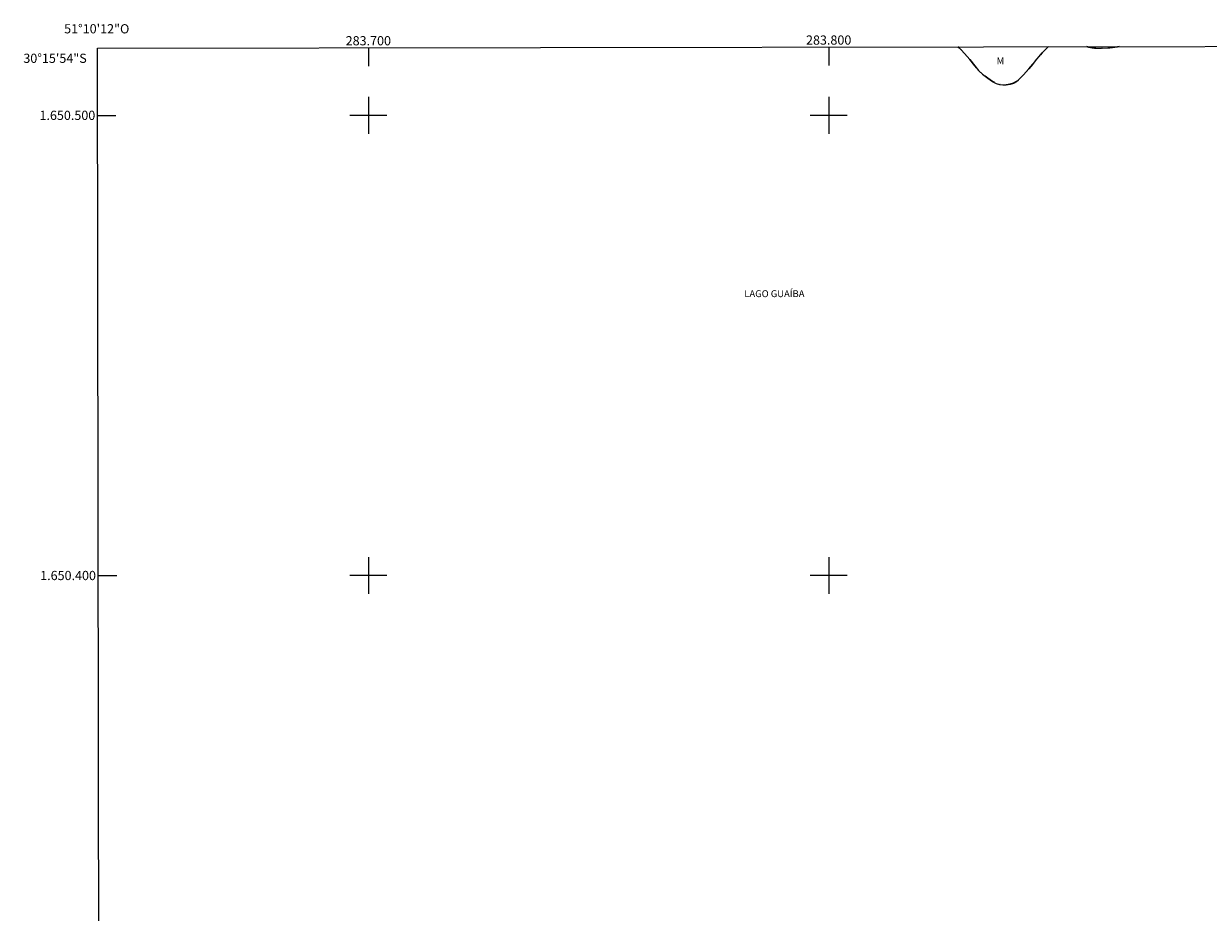
# Model space of a CAD drawing. Units: metres. Extents: x 283625 to 284140, y 1649955 to 1650520.
# Drawn here: x 283625 to 283882, y 1650327 to 1650520 of the extents above; entities that cross this region are included whole.
import ezdxf
from ezdxf.enums import TextEntityAlignment as Align

# ---------------------------------------------------------------- set-up
doc = ezdxf.new("R2010")
doc.units = ezdxf.units.M
doc.header["$MEASUREMENT"] = 0
doc.linetypes.add('MUNICIPAL', pattern=[0.5, 0.25, -0.125, 0, -0.125])
for name, color, linetype, lineweight in [('Articulacao', 7, 'Continuous', 18), ('Limite_Municipal', 7, 'MUNICIPAL', 30), ('Malha_Coordenadas', 7, 'Continuous', 15), ('Rio_Perene', 5, 'Continuous', 25), ('Topon_Rio_Perene', 5, 'Continuous', 9)]:
    doc.layers.add(name, color=color, linetype=linetype, lineweight=lineweight)
doc.layers.add('Topon_Vegetacao', color=7, linetype='Continuous', lineweight=9, true_color=0x00ff33)
doc.layers.add('Vegetacao', color=7, linetype='Orla8', lineweight=9, true_color=0x00ff33)
doc.styles.add('Arial', font='arial.ttf', dxfattribs={"height": 1.5})
doc.styles.add('Arial Italic', font='ariali.ttf', dxfattribs={"height": 1.5})
doc.styles.get("Standard").update_dxf_attribs({"font": 'arial.ttf'})
doc.linetypes.add('Orla8', pattern='A,6,-0.5,["V",Standard,S=1,R=0,X=-0.5,Y=-1],-0.5,6,-0.5,["V",Standard,S=1,R=0,X=-0.5,Y=-1],-0.5', length=14)

msp = doc.modelspace()

# ---------------------------------------------------------------- linework, layer by layer
at = {"layer": 'Articulacao', "flags": 128}
msp.add_lwpolyline([(283641.16, 1650514.63), (284122.3, 1650515.34), (284123.11, 1649961.05), (283641.99, 1649960.34), (283641.16, 1650514.63)], close=True, dxfattribs=at)
at = {"layer": 'Limite_Municipal', "ltscale": 10, "flags": 128}
for points in [[(283847.75, 1650514.93), (283847.24, 1650514.47), (283846.4, 1650513.56), (283845.7, 1650512.82), (283845.21, 1650512.18), (283844.49, 1650511.3), (283843.51, 1650510.13), (283842.33, 1650508.82), (283841.27, 1650507.73), (283840.8, 1650507.34), (283840.15, 1650507.02), (283839.42, 1650506.79), (283838.59, 1650506.62), (283837.84, 1650506.62), (283837.11, 1650506.69), (283836.37, 1650506.91), (283835.58, 1650507.35), (283834.54, 1650508.06), (283833.45, 1650508.97), (283832.56, 1650509.72), (283831.72, 1650510.73), (283830.68, 1650512.1), (283829.51, 1650513.45), (283828.8, 1650514.26), (283828.37, 1650514.7), (283828.09, 1650514.9)], [(283863.14, 1650514.96), (283862.76, 1650514.9), (283861.08, 1650514.67), (283859.2, 1650514.58), (283857.75, 1650514.58), (283857.22, 1650514.67), (283856.55, 1650514.83), (283856.01, 1650514.94)]]:
    msp.add_lwpolyline(points, dxfattribs=at)
at = {"layer": 'Malha_Coordenadas', "flags": 128}
for points in [[(283800, 1650514.86), (283800, 1650510.86)], [(283700, 1650514.71), (283700, 1650510.71)], [(283700, 1650504), (283700, 1650496)], [(283800, 1650504), (283800, 1650496)], [(283641.18, 1650500), (283645.18, 1650500)], [(283704, 1650500), (283696, 1650500)], [(283804, 1650500), (283796, 1650500)], [(283700, 1650404), (283700, 1650396)], [(283800, 1650404), (283800, 1650396)], [(283641.33, 1650400), (283645.33, 1650400)], [(283704, 1650400), (283696, 1650400)], [(283804, 1650400), (283796, 1650400)]]:
    msp.add_lwpolyline(points, dxfattribs=at)
at = {"layer": 'Rio_Perene', "flags": 128}
for points in [[(283828.09, 1650514.9), (283828.37, 1650514.7), (283828.8, 1650514.26), (283829.51, 1650513.45), (283830.68, 1650512.1), (283831.72, 1650510.73), (283832.56, 1650509.72), (283833.45, 1650508.97), (283834.54, 1650508.06), (283835.58, 1650507.35), (283836.37, 1650506.91), (283837.11, 1650506.69), (283837.84, 1650506.62), (283838.59, 1650506.62), (283839.42, 1650506.79), (283840.15, 1650507.02), (283840.8, 1650507.34), (283841.27, 1650507.73), (283842.33, 1650508.82), (283843.51, 1650510.13), (283844.49, 1650511.3), (283845.21, 1650512.18), (283845.7, 1650512.82), (283846.4, 1650513.56), (283847.24, 1650514.47), (283847.75, 1650514.93)], [(283856.01, 1650514.94), (283856.55, 1650514.83), (283857.22, 1650514.67), (283857.75, 1650514.58), (283859.2, 1650514.58), (283861.08, 1650514.67), (283862.76, 1650514.9), (283863.14, 1650514.96)]]:
    msp.add_lwpolyline(points, dxfattribs=at)
at = {"layer": 'Vegetacao', "flags": 128}
msp.add_lwpolyline([(283828.37, 1650514.7), (283828.39, 1650514.9)], dxfattribs=at)

# ---------------------------------------------------------------- texts
at = {"layer": 'Malha_Coordenadas', "style": 'Arial'}
for s, p in [('51°10\'12"O', (283641, 1650517.81)), ('283.700', (283700, 1650515.21)), ('283.800', (283800, 1650515.36))]:
    msp.add_text(s, height=2, dxfattribs=at).set_placement(p, align=Align.CENTER)
for s, p in [('30°15\'54"S', (283638.83, 1650512.4)), ('1.650.500', (283640.68, 1650500)), ('1.650.400', (283640.83, 1650400))]:
    msp.add_text(s, height=2, dxfattribs=at).set_placement(p, align=Align.MIDDLE_RIGHT)
at = {"layer": 'Topon_Rio_Perene', "style": 'Arial Italic'}
msp.add_text('LAGO GUAÍBA', height=1.5, dxfattribs=at).set_placement((283781.68, 1650460.49))
at = {"layer": 'Topon_Vegetacao', "style": 'Arial'}
msp.add_text('M', height=1.5, dxfattribs=at).set_placement((283836.48, 1650511.09))

doc.saveas('drawing.dxf')
